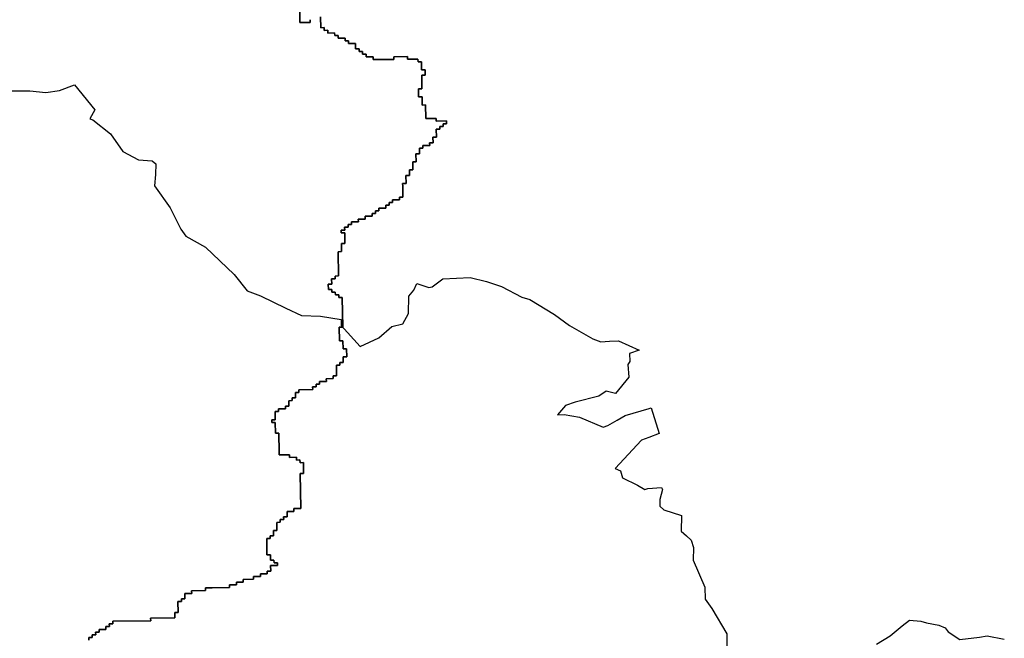
# Model space of a CAD drawing. Extents: x -9.58 to -6.86, y 38.41 to 40.51.
# Drawn here: x -9.29 to -9.21, y 38.82 to 38.88 of the extents above; entities that cross this region are included whole.
import ezdxf

# ---------------------------------------------------------------- set-up
doc = ezdxf.new("R2010")
doc.units = 0

msp = doc.modelspace()

# ---------------------------------------------------------------- linework, layer by layer
at = {"layer": 'planos_2022'}
for points in [[(-9.267347, 38.878225), (-9.267304, 38.875523), (-9.26644, 38.875532), (-9.266444, 38.875757)], [(-9.267347, 38.878225), (-9.267304, 38.875523), (-9.26644, 38.875532), (-9.266444, 38.875757)], [(-9.266444, 38.875757), (-9.26644, 38.875532), (-9.267304, 38.875523), (-9.267347, 38.878225)], [(-9.266444, 38.875757), (-9.26644, 38.875532), (-9.267304, 38.875523), (-9.267347, 38.878225)], [(-9.265583, 38.87599), (-9.265569, 38.87509), (-9.265281, 38.875092), (-9.265277, 38.874867), (-9.264989, 38.87487), (-9.264986, 38.874645), (-9.26441, 38.874651), (-9.264406, 38.874425), (-9.264118, 38.874428), (-9.264115, 38.874203), (-9.263538, 38.874209), (-9.263535, 38.873983), (-9.263247, 38.873986), (-9.263243, 38.873761), (-9.262667, 38.873767), (-9.26266, 38.873316), (-9.262372, 38.873319), (-9.262368, 38.873094), (-9.26208, 38.873097), (-9.262077, 38.872872), (-9.261789, 38.872874), (-9.261785, 38.872649), (-9.261209, 38.872655), (-9.261206, 38.87243), (-9.259478, 38.872446), (-9.259481, 38.872671), (-9.258329, 38.872683), (-9.258325, 38.872457), (-9.257461, 38.872466), (-9.257458, 38.872241), (-9.25717, 38.872243), (-9.257159, 38.871568), (-9.256871, 38.871571), (-9.256864, 38.87112), (-9.257152, 38.871118), (-9.257134, 38.869992), (-9.257422, 38.869989), (-9.257412, 38.869314), (-9.257124, 38.869316), (-9.257113, 38.868641), (-9.256825, 38.868644), (-9.256807, 38.867518), (-9.255943, 38.867526), (-9.25594, 38.867301), (-9.255076, 38.867309), (-9.255072, 38.867084), (-9.25536, 38.867081), (-9.255357, 38.866856), (-9.255645, 38.866853), (-9.255641, 38.866628), (-9.255929, 38.866625), (-9.255919, 38.86595), (-9.256207, 38.865947), (-9.2562, 38.865497), (-9.256488, 38.865494), (-9.256484, 38.865269), (-9.25706, 38.865263), (-9.257056, 38.865038), (-9.257344, 38.865036), (-9.257337, 38.864585), (-9.257625, 38.864582), (-9.257615, 38.863907), (-9.257903, 38.863904), (-9.257892, 38.863229), (-9.25818, 38.863226), (-9.258173, 38.862776), (-9.258461, 38.862773), (-9.25845, 38.862097), (-9.258738, 38.862095), (-9.258735, 38.861869), (-9.25872, 38.860969), (-9.259008, 38.860966), (-9.259005, 38.860741), (-9.259581, 38.860735), (-9.259577, 38.86051), (-9.259865, 38.860508), (-9.259862, 38.860282), (-9.26015, 38.86028), (-9.260146, 38.860054), (-9.260722, 38.860049), (-9.260719, 38.859824), (-9.261006, 38.859821), (-9.261003, 38.859596), (-9.261291, 38.859593), (-9.261287, 38.859368), (-9.261863, 38.859362), (-9.26186, 38.859137), (-9.262148, 38.859134), (-9.262436, 38.859131), (-9.262432, 38.858906), (-9.263008, 38.858901), (-9.263005, 38.858676), (-9.263293, 38.858673), (-9.263289, 38.858448), (-9.263577, 38.858445), (-9.263573, 38.85822), (-9.263861, 38.858217), (-9.263858, 38.857992), (-9.26357, 38.857995), (-9.263555, 38.857094), (-9.263844, 38.857091), (-9.263833, 38.856416), (-9.264121, 38.856413), (-9.264089, 38.854387), (-9.264377, 38.854384), (-9.264373, 38.854159), (-9.264661, 38.854156), (-9.264654, 38.853705), (-9.264942, 38.853703), (-9.264935, 38.853252), (-9.264647, 38.853255), (-9.264643, 38.85303), (-9.264355, 38.853033), (-9.264352, 38.852808), (-9.264064, 38.85281), (-9.26406, 38.852585), (-9.263772, 38.852588), (-9.263733, 38.850111), (-9.264021, 38.850108), (-9.264003, 38.848983), (-9.263715, 38.848985), (-9.263705, 38.84831), (-9.263417, 38.848313), (-9.263406, 38.847637), (-9.263694, 38.847635), (-9.263687, 38.847184), (-9.263975, 38.847182), (-9.263971, 38.846956), (-9.264259, 38.846953), (-9.264245, 38.846053), (-9.264533, 38.84605), (-9.264529, 38.845825), (-9.265105, 38.845819), (-9.265101, 38.845594), (-9.265677, 38.845589), (-9.265674, 38.845363), (-9.265962, 38.845361), (-9.265958, 38.845135), (-9.266246, 38.845133), (-9.266246, 38.845133), (-9.266242, 38.844908), (-9.267394, 38.844896), (-9.26739, 38.844671), (-9.267678, 38.844668), (-9.267671, 38.844218), (-9.267959, 38.844215), (-9.267955, 38.84399), (-9.268243, 38.843987), (-9.268236, 38.843537), (-9.268524, 38.843534), (-9.268521, 38.843309), (-9.269096, 38.843303), (-9.269093, 38.843078), (-9.269381, 38.843076), (-9.26937, 38.8424), (-9.269658, 38.842397), (-9.269654, 38.842172), (-9.269366, 38.842175), (-9.269352, 38.841274), (-9.269064, 38.841277), (-9.269039, 38.839701), (-9.269035, 38.839476), (-9.268172, 38.839484), (-9.268168, 38.839259), (-9.267592, 38.839265), (-9.267589, 38.839039), (-9.267301, 38.839042), (-9.267297, 38.838817), (-9.267009, 38.83882), (-9.266995, 38.837919), (-9.267283, 38.837916), (-9.267237, 38.834989), (-9.267812, 38.834984), (-9.267809, 38.834759), (-9.268385, 38.834753), (-9.268377, 38.834303), (-9.268665, 38.8343), (-9.268662, 38.834075), (-9.26895, 38.834072), (-9.268946, 38.833847), (-9.269234, 38.833844), (-9.26923, 38.833619), (-9.269223, 38.833169), (-9.269511, 38.833166), (-9.269504, 38.832716), (-9.269792, 38.832713), (-9.269788, 38.832488), (-9.270076, 38.832485), (-9.270055, 38.831134), (-9.269767, 38.831137), (-9.26976, 38.830686), (-9.269472, 38.830689), (-9.269468, 38.830464), (-9.26918, 38.830467), (-9.269177, 38.830242), (-9.269752, 38.830236), (-9.269745, 38.829786), (-9.270033, 38.829783), (-9.27003, 38.829558), (-9.270605, 38.829552), (-9.270602, 38.829327), (-9.271177, 38.829321), (-9.271174, 38.829096), (-9.272037, 38.829088), (-9.272034, 38.828863), (-9.272609, 38.828857), (-9.272606, 38.828632), (-9.273182, 38.828626), (-9.273178, 38.828401), (-9.274617, 38.828387), (-9.275193, 38.828381), (-9.275189, 38.828156), (-9.276341, 38.828145), (-9.276337, 38.82792), (-9.276913, 38.827914), (-9.276905, 38.827464), (-9.277193, 38.827461), (-9.27719, 38.827236), (-9.277478, 38.827233), (-9.277463, 38.826332), (-9.277751, 38.82633), (-9.277744, 38.825879), (-9.279759, 38.825859), (-9.279755, 38.825634), (-9.282921, 38.825603), (-9.282918, 38.825378), (-9.283205, 38.825375), (-9.283202, 38.82515), (-9.28349, 38.825147), (-9.283486, 38.824922), (-9.284062, 38.824916), (-9.284058, 38.824691), (-9.284346, 38.824688), (-9.284342, 38.824463), (-9.28463, 38.82446), (-9.284626, 38.824235), (-9.284914, 38.824232), (-9.284911, 38.824007)], [(-9.265583, 38.87599), (-9.265569, 38.87509), (-9.265281, 38.875092), (-9.265277, 38.874867), (-9.264989, 38.87487), (-9.264986, 38.874645), (-9.26441, 38.874651), (-9.264406, 38.874425), (-9.264118, 38.874428), (-9.264115, 38.874203), (-9.263538, 38.874209), (-9.263535, 38.873983), (-9.263247, 38.873986), (-9.263243, 38.873761), (-9.262667, 38.873767), (-9.26266, 38.873316), (-9.262372, 38.873319), (-9.262368, 38.873094), (-9.26208, 38.873097), (-9.262077, 38.872872), (-9.261789, 38.872874), (-9.261785, 38.872649), (-9.261209, 38.872655), (-9.261206, 38.87243), (-9.259478, 38.872446), (-9.259481, 38.872671), (-9.258329, 38.872683), (-9.258325, 38.872457), (-9.257461, 38.872466), (-9.257458, 38.872241), (-9.25717, 38.872243), (-9.257159, 38.871568), (-9.256871, 38.871571), (-9.256864, 38.87112), (-9.257152, 38.871118), (-9.257134, 38.869992), (-9.257422, 38.869989), (-9.257412, 38.869314), (-9.257124, 38.869316), (-9.257113, 38.868641), (-9.256825, 38.868644), (-9.256807, 38.867518), (-9.255943, 38.867526), (-9.25594, 38.867301), (-9.255076, 38.867309), (-9.255072, 38.867084), (-9.25536, 38.867081), (-9.255357, 38.866856), (-9.255645, 38.866853), (-9.255641, 38.866628), (-9.255929, 38.866625), (-9.255919, 38.86595), (-9.256207, 38.865947), (-9.2562, 38.865497), (-9.256488, 38.865494), (-9.256484, 38.865269), (-9.25706, 38.865263), (-9.257056, 38.865038), (-9.257344, 38.865036), (-9.257337, 38.864585), (-9.257625, 38.864582), (-9.257615, 38.863907), (-9.257903, 38.863904), (-9.257892, 38.863229), (-9.25818, 38.863226), (-9.258173, 38.862776), (-9.258461, 38.862773), (-9.25845, 38.862097), (-9.258738, 38.862095), (-9.258735, 38.861869), (-9.25872, 38.860969), (-9.259008, 38.860966), (-9.259005, 38.860741), (-9.259581, 38.860735), (-9.259577, 38.86051), (-9.259865, 38.860508), (-9.259862, 38.860282), (-9.26015, 38.86028), (-9.260146, 38.860054), (-9.260722, 38.860049), (-9.260719, 38.859824), (-9.261006, 38.859821), (-9.261003, 38.859596), (-9.261291, 38.859593), (-9.261287, 38.859368), (-9.261863, 38.859362), (-9.26186, 38.859137), (-9.262148, 38.859134), (-9.262436, 38.859131), (-9.262432, 38.858906), (-9.263008, 38.858901), (-9.263005, 38.858676), (-9.263293, 38.858673), (-9.263289, 38.858448), (-9.263577, 38.858445), (-9.263573, 38.85822), (-9.263861, 38.858217), (-9.263858, 38.857992), (-9.26357, 38.857995), (-9.263555, 38.857094), (-9.263844, 38.857091), (-9.263833, 38.856416), (-9.264121, 38.856413), (-9.264089, 38.854387), (-9.264377, 38.854384), (-9.264373, 38.854159), (-9.264661, 38.854156), (-9.264654, 38.853705), (-9.264942, 38.853703), (-9.264935, 38.853252), (-9.264647, 38.853255), (-9.264643, 38.85303), (-9.264355, 38.853033), (-9.264352, 38.852808), (-9.264064, 38.85281), (-9.26406, 38.852585), (-9.263772, 38.852588), (-9.263733, 38.850111), (-9.264021, 38.850108), (-9.264003, 38.848983), (-9.263715, 38.848985), (-9.263705, 38.84831), (-9.263417, 38.848313), (-9.263406, 38.847637), (-9.263694, 38.847635), (-9.263687, 38.847184), (-9.263975, 38.847182), (-9.263971, 38.846956), (-9.264259, 38.846953), (-9.264245, 38.846053), (-9.264533, 38.84605), (-9.264529, 38.845825), (-9.265105, 38.845819), (-9.265101, 38.845594), (-9.265677, 38.845589), (-9.265674, 38.845363), (-9.265962, 38.845361), (-9.265958, 38.845135), (-9.266246, 38.845133), (-9.266246, 38.845133), (-9.266242, 38.844908), (-9.267394, 38.844896), (-9.26739, 38.844671), (-9.267678, 38.844668), (-9.267671, 38.844218), (-9.267959, 38.844215), (-9.267955, 38.84399), (-9.268243, 38.843987), (-9.268236, 38.843537), (-9.268524, 38.843534), (-9.268521, 38.843309), (-9.269096, 38.843303), (-9.269093, 38.843078), (-9.269381, 38.843076), (-9.26937, 38.8424), (-9.269658, 38.842397), (-9.269654, 38.842172), (-9.269366, 38.842175), (-9.269352, 38.841274), (-9.269064, 38.841277), (-9.269039, 38.839701), (-9.269035, 38.839476), (-9.268172, 38.839484), (-9.268168, 38.839259), (-9.267592, 38.839265), (-9.267589, 38.839039), (-9.267301, 38.839042), (-9.267297, 38.838817), (-9.267009, 38.83882), (-9.266995, 38.837919), (-9.267283, 38.837916), (-9.267237, 38.834989), (-9.267812, 38.834984), (-9.267809, 38.834759), (-9.268385, 38.834753), (-9.268377, 38.834303), (-9.268665, 38.8343), (-9.268662, 38.834075), (-9.26895, 38.834072), (-9.268946, 38.833847), (-9.269234, 38.833844), (-9.26923, 38.833619), (-9.269223, 38.833169), (-9.269511, 38.833166), (-9.269504, 38.832716), (-9.269792, 38.832713), (-9.269788, 38.832488), (-9.270076, 38.832485), (-9.270055, 38.831134), (-9.269767, 38.831137), (-9.26976, 38.830686), (-9.269472, 38.830689), (-9.269468, 38.830464), (-9.26918, 38.830467), (-9.269177, 38.830242), (-9.269752, 38.830236), (-9.269745, 38.829786), (-9.270033, 38.829783), (-9.27003, 38.829558), (-9.270605, 38.829552), (-9.270602, 38.829327), (-9.271177, 38.829321), (-9.271174, 38.829096), (-9.272037, 38.829088), (-9.272034, 38.828863), (-9.272609, 38.828857), (-9.272606, 38.828632), (-9.273182, 38.828626), (-9.273178, 38.828401), (-9.274617, 38.828387), (-9.275193, 38.828381), (-9.275189, 38.828156), (-9.276341, 38.828145), (-9.276337, 38.82792), (-9.276913, 38.827914), (-9.276905, 38.827464), (-9.277193, 38.827461), (-9.27719, 38.827236), (-9.277478, 38.827233), (-9.277463, 38.826332), (-9.277751, 38.82633), (-9.277744, 38.825879), (-9.279759, 38.825859), (-9.279755, 38.825634), (-9.282921, 38.825603), (-9.282918, 38.825378), (-9.283205, 38.825375), (-9.283202, 38.82515), (-9.28349, 38.825147), (-9.283486, 38.824922), (-9.284062, 38.824916), (-9.284058, 38.824691), (-9.284346, 38.824688), (-9.284342, 38.824463), (-9.28463, 38.82446), (-9.284626, 38.824235), (-9.284914, 38.824232), (-9.284911, 38.824007)], [(-9.284911, 38.824007), (-9.284914, 38.824232), (-9.284626, 38.824235), (-9.28463, 38.82446), (-9.284342, 38.824463), (-9.284346, 38.824688), (-9.284058, 38.824691), (-9.284062, 38.824916), (-9.283486, 38.824922), (-9.28349, 38.825147), (-9.283202, 38.82515), (-9.283205, 38.825375), (-9.282918, 38.825378), (-9.282921, 38.825603), (-9.279755, 38.825634), (-9.279759, 38.825859), (-9.277744, 38.825879), (-9.277751, 38.82633), (-9.277463, 38.826332), (-9.277478, 38.827233), (-9.27719, 38.827236), (-9.277193, 38.827461), (-9.276905, 38.827464), (-9.276913, 38.827914), (-9.276337, 38.82792), (-9.276341, 38.828145), (-9.275189, 38.828156), (-9.275193, 38.828381), (-9.274617, 38.828387), (-9.273178, 38.828401), (-9.273182, 38.828626), (-9.272606, 38.828632), (-9.272609, 38.828857), (-9.272034, 38.828863), (-9.272037, 38.829088), (-9.271174, 38.829096), (-9.271177, 38.829321), (-9.270602, 38.829327), (-9.270605, 38.829552), (-9.27003, 38.829558), (-9.270033, 38.829783), (-9.269745, 38.829786), (-9.269752, 38.830236), (-9.269177, 38.830242), (-9.26918, 38.830467), (-9.269468, 38.830464), (-9.269472, 38.830689), (-9.26976, 38.830686), (-9.269767, 38.831137), (-9.270055, 38.831134), (-9.270076, 38.832485), (-9.269788, 38.832488), (-9.269792, 38.832713), (-9.269504, 38.832716), (-9.269511, 38.833166), (-9.269223, 38.833169), (-9.26923, 38.833619), (-9.269234, 38.833844), (-9.268946, 38.833847), (-9.26895, 38.834072), (-9.268662, 38.834075), (-9.268665, 38.8343), (-9.268377, 38.834303), (-9.268385, 38.834753), (-9.267809, 38.834759), (-9.267812, 38.834984), (-9.267237, 38.834989), (-9.267283, 38.837916), (-9.266995, 38.837919), (-9.267009, 38.83882), (-9.267297, 38.838817), (-9.267301, 38.839042), (-9.267589, 38.839039), (-9.267592, 38.839265), (-9.268168, 38.839259), (-9.268172, 38.839484), (-9.269035, 38.839476), (-9.269039, 38.839701), (-9.269064, 38.841277), (-9.269352, 38.841274), (-9.269366, 38.842175), (-9.269654, 38.842172), (-9.269658, 38.842397), (-9.26937, 38.8424), (-9.269381, 38.843076), (-9.269093, 38.843078), (-9.269096, 38.843303), (-9.268521, 38.843309), (-9.268524, 38.843534), (-9.268236, 38.843537), (-9.268243, 38.843987), (-9.267955, 38.84399), (-9.267959, 38.844215), (-9.267671, 38.844218), (-9.267678, 38.844668), (-9.26739, 38.844671), (-9.267394, 38.844896), (-9.266242, 38.844908), (-9.266246, 38.845133), (-9.265958, 38.845135), (-9.265962, 38.845361), (-9.265674, 38.845363), (-9.265677, 38.845589), (-9.265101, 38.845594), (-9.265105, 38.845819), (-9.264529, 38.845825), (-9.264533, 38.84605), (-9.264245, 38.846053), (-9.264259, 38.846953), (-9.263971, 38.846956), (-9.263975, 38.847182), (-9.263687, 38.847184), (-9.263694, 38.847635), (-9.263406, 38.847637), (-9.263417, 38.848313), (-9.263705, 38.84831), (-9.263715, 38.848985), (-9.264003, 38.848983), (-9.264021, 38.850108), (-9.263733, 38.850111), (-9.263772, 38.852588), (-9.26406, 38.852585), (-9.264064, 38.85281), (-9.264352, 38.852808), (-9.264355, 38.853033), (-9.264643, 38.85303), (-9.264647, 38.853255), (-9.264935, 38.853252), (-9.264942, 38.853703), (-9.264654, 38.853705), (-9.264661, 38.854156), (-9.264373, 38.854159), (-9.264377, 38.854384), (-9.264089, 38.854387), (-9.264121, 38.856413), (-9.263833, 38.856416), (-9.263844, 38.857091), (-9.263555, 38.857094), (-9.26357, 38.857995), (-9.263858, 38.857992), (-9.263861, 38.858217), (-9.263573, 38.85822), (-9.263577, 38.858445), (-9.263289, 38.858448), (-9.263293, 38.858673), (-9.263005, 38.858676), (-9.263008, 38.858901), (-9.262432, 38.858906), (-9.262436, 38.859131), (-9.262148, 38.859134), (-9.26186, 38.859137), (-9.261863, 38.859362), (-9.261287, 38.859368), (-9.261291, 38.859593), (-9.261003, 38.859596), (-9.261006, 38.859821), (-9.260719, 38.859824), (-9.260722, 38.860049), (-9.260146, 38.860054), (-9.26015, 38.86028), (-9.259862, 38.860282), (-9.259865, 38.860508), (-9.259577, 38.86051), (-9.259581, 38.860735), (-9.259005, 38.860741), (-9.259008, 38.860966), (-9.25872, 38.860969), (-9.258735, 38.861869), (-9.258735, 38.861869), (-9.258738, 38.862095), (-9.25845, 38.862097), (-9.258461, 38.862773), (-9.258173, 38.862776), (-9.25818, 38.863226), (-9.257892, 38.863229), (-9.257903, 38.863904), (-9.257615, 38.863907), (-9.257625, 38.864582), (-9.257337, 38.864585), (-9.257344, 38.865036), (-9.257056, 38.865038), (-9.25706, 38.865263), (-9.256484, 38.865269), (-9.256488, 38.865494), (-9.2562, 38.865497), (-9.256207, 38.865947), (-9.255919, 38.86595), (-9.255929, 38.866625), (-9.255641, 38.866628), (-9.255645, 38.866853), (-9.255357, 38.866856), (-9.25536, 38.867081), (-9.255072, 38.867084), (-9.255076, 38.867309), (-9.25594, 38.867301), (-9.255943, 38.867526), (-9.256807, 38.867518), (-9.256825, 38.868644), (-9.257113, 38.868641), (-9.257124, 38.869316), (-9.257412, 38.869314), (-9.257422, 38.869989), (-9.257134, 38.869992), (-9.257152, 38.871118), (-9.256864, 38.87112), (-9.256871, 38.871571), (-9.257159, 38.871568), (-9.25717, 38.872243), (-9.257458, 38.872241), (-9.257461, 38.872466), (-9.258325, 38.872457), (-9.258329, 38.872683), (-9.259481, 38.872671), (-9.259478, 38.872446), (-9.261206, 38.87243), (-9.261209, 38.872655), (-9.261785, 38.872649), (-9.261789, 38.872874), (-9.262077, 38.872872), (-9.26208, 38.873097), (-9.262368, 38.873094), (-9.262372, 38.873319), (-9.26266, 38.873316), (-9.262667, 38.873767), (-9.263243, 38.873761), (-9.263247, 38.873986), (-9.263535, 38.873983), (-9.263538, 38.874209), (-9.264115, 38.874203), (-9.264118, 38.874428), (-9.264406, 38.874425), (-9.26441, 38.874651), (-9.264986, 38.874645), (-9.264989, 38.87487), (-9.265277, 38.874867), (-9.265281, 38.875092), (-9.265569, 38.87509), (-9.265583, 38.87599)], [(-9.284911, 38.824007), (-9.284914, 38.824232), (-9.284626, 38.824235), (-9.28463, 38.82446), (-9.284342, 38.824463), (-9.284346, 38.824688), (-9.284058, 38.824691), (-9.284062, 38.824916), (-9.283486, 38.824922), (-9.28349, 38.825147), (-9.283202, 38.82515), (-9.283205, 38.825375), (-9.282918, 38.825378), (-9.282921, 38.825603), (-9.279755, 38.825634), (-9.279759, 38.825859), (-9.277744, 38.825879), (-9.277751, 38.82633), (-9.277463, 38.826332), (-9.277478, 38.827233), (-9.27719, 38.827236), (-9.277193, 38.827461), (-9.276905, 38.827464), (-9.276913, 38.827914), (-9.276337, 38.82792), (-9.276341, 38.828145), (-9.275189, 38.828156), (-9.275193, 38.828381), (-9.274617, 38.828387), (-9.273178, 38.828401), (-9.273182, 38.828626), (-9.272606, 38.828632), (-9.272609, 38.828857), (-9.272034, 38.828863), (-9.272037, 38.829088), (-9.271174, 38.829096), (-9.271177, 38.829321), (-9.270602, 38.829327), (-9.270605, 38.829552), (-9.27003, 38.829558), (-9.270033, 38.829783), (-9.269745, 38.829786), (-9.269752, 38.830236), (-9.269177, 38.830242), (-9.26918, 38.830467), (-9.269468, 38.830464), (-9.269472, 38.830689), (-9.26976, 38.830686), (-9.269767, 38.831137), (-9.270055, 38.831134), (-9.270076, 38.832485), (-9.269788, 38.832488), (-9.269792, 38.832713), (-9.269504, 38.832716), (-9.269511, 38.833166), (-9.269223, 38.833169), (-9.26923, 38.833619), (-9.269234, 38.833844), (-9.268946, 38.833847), (-9.26895, 38.834072), (-9.268662, 38.834075), (-9.268665, 38.8343), (-9.268377, 38.834303), (-9.268385, 38.834753), (-9.267809, 38.834759), (-9.267812, 38.834984), (-9.267237, 38.834989), (-9.267283, 38.837916), (-9.266995, 38.837919), (-9.267009, 38.83882), (-9.267297, 38.838817), (-9.267301, 38.839042), (-9.267589, 38.839039), (-9.267592, 38.839265), (-9.268168, 38.839259), (-9.268172, 38.839484), (-9.269035, 38.839476), (-9.269039, 38.839701), (-9.269064, 38.841277), (-9.269352, 38.841274), (-9.269366, 38.842175), (-9.269654, 38.842172), (-9.269658, 38.842397), (-9.26937, 38.8424), (-9.269381, 38.843076), (-9.269093, 38.843078), (-9.269096, 38.843303), (-9.268521, 38.843309), (-9.268524, 38.843534), (-9.268236, 38.843537), (-9.268243, 38.843987), (-9.267955, 38.84399), (-9.267959, 38.844215), (-9.267671, 38.844218), (-9.267678, 38.844668), (-9.26739, 38.844671), (-9.267394, 38.844896), (-9.266242, 38.844908), (-9.266246, 38.845133), (-9.265958, 38.845135), (-9.265962, 38.845361), (-9.265674, 38.845363), (-9.265677, 38.845589), (-9.265101, 38.845594), (-9.265105, 38.845819), (-9.264529, 38.845825), (-9.264533, 38.84605), (-9.264245, 38.846053), (-9.264259, 38.846953), (-9.263971, 38.846956), (-9.263975, 38.847182), (-9.263687, 38.847184), (-9.263694, 38.847635), (-9.263406, 38.847637), (-9.263417, 38.848313), (-9.263705, 38.84831), (-9.263715, 38.848985), (-9.264003, 38.848983), (-9.264021, 38.850108), (-9.263733, 38.850111), (-9.263772, 38.852588), (-9.26406, 38.852585), (-9.264064, 38.85281), (-9.264352, 38.852808), (-9.264355, 38.853033), (-9.264643, 38.85303), (-9.264647, 38.853255), (-9.264935, 38.853252), (-9.264942, 38.853703), (-9.264654, 38.853705), (-9.264661, 38.854156), (-9.264373, 38.854159), (-9.264377, 38.854384), (-9.264089, 38.854387), (-9.264121, 38.856413), (-9.263833, 38.856416), (-9.263844, 38.857091), (-9.263555, 38.857094), (-9.26357, 38.857995), (-9.263858, 38.857992), (-9.263861, 38.858217), (-9.263573, 38.85822), (-9.263577, 38.858445), (-9.263289, 38.858448), (-9.263293, 38.858673), (-9.263005, 38.858676), (-9.263008, 38.858901), (-9.262432, 38.858906), (-9.262436, 38.859131), (-9.262148, 38.859134), (-9.26186, 38.859137), (-9.261863, 38.859362), (-9.261287, 38.859368), (-9.261291, 38.859593), (-9.261003, 38.859596), (-9.261006, 38.859821), (-9.260719, 38.859824), (-9.260722, 38.860049), (-9.260146, 38.860054), (-9.26015, 38.86028), (-9.259862, 38.860282), (-9.259865, 38.860508), (-9.259577, 38.86051), (-9.259581, 38.860735), (-9.259005, 38.860741), (-9.259008, 38.860966), (-9.25872, 38.860969), (-9.258735, 38.861869), (-9.258735, 38.861869), (-9.258738, 38.862095), (-9.25845, 38.862097), (-9.258461, 38.862773), (-9.258173, 38.862776), (-9.25818, 38.863226), (-9.257892, 38.863229), (-9.257903, 38.863904), (-9.257615, 38.863907), (-9.257625, 38.864582), (-9.257337, 38.864585), (-9.257344, 38.865036), (-9.257056, 38.865038), (-9.25706, 38.865263), (-9.256484, 38.865269), (-9.256488, 38.865494), (-9.2562, 38.865497), (-9.256207, 38.865947), (-9.255919, 38.86595), (-9.255929, 38.866625), (-9.255641, 38.866628), (-9.255645, 38.866853), (-9.255357, 38.866856), (-9.25536, 38.867081), (-9.255072, 38.867084), (-9.255076, 38.867309), (-9.25594, 38.867301), (-9.255943, 38.867526), (-9.256807, 38.867518), (-9.256825, 38.868644), (-9.257113, 38.868641), (-9.257124, 38.869316), (-9.257412, 38.869314), (-9.257422, 38.869989), (-9.257134, 38.869992), (-9.257152, 38.871118), (-9.256864, 38.87112), (-9.256871, 38.871571), (-9.257159, 38.871568), (-9.25717, 38.872243), (-9.257458, 38.872241), (-9.257461, 38.872466), (-9.258325, 38.872457), (-9.258329, 38.872683), (-9.259481, 38.872671), (-9.259478, 38.872446), (-9.261206, 38.87243), (-9.261209, 38.872655), (-9.261785, 38.872649), (-9.261789, 38.872874), (-9.262077, 38.872872), (-9.26208, 38.873097), (-9.262368, 38.873094), (-9.262372, 38.873319), (-9.26266, 38.873316), (-9.262667, 38.873767), (-9.263243, 38.873761), (-9.263247, 38.873986), (-9.263535, 38.873983), (-9.263538, 38.874209), (-9.264115, 38.874203), (-9.264118, 38.874428), (-9.264406, 38.874425), (-9.26441, 38.874651), (-9.264986, 38.874645), (-9.264989, 38.87487), (-9.265277, 38.874867), (-9.265281, 38.875092), (-9.265569, 38.87509), (-9.265583, 38.87599)], [(-9.291311, 38.869816), (-9.289839, 38.86983), (-9.288499, 38.869687), (-9.287365, 38.869855), (-9.286115, 38.870322), (-9.284422, 38.868247), (-9.284838, 38.86749), (-9.284569, 38.867409), (-9.283106, 38.866252), (-9.282065, 38.864756), (-9.280769, 38.864058), (-9.279645, 38.863985), (-9.27932, 38.863737), (-9.279359, 38.862858), (-9.27945, 38.861895), (-9.278137, 38.860067), (-9.277252, 38.858277), (-9.276815, 38.857696), (-9.275195, 38.856791), (-9.272805, 38.854513), (-9.271713, 38.853144), (-9.270583, 38.852736), (-9.26848, 38.851711), (-9.267186, 38.851096), (-9.26558, 38.851028), (-9.263863, 38.850752), (-9.263856, 38.85025), (-9.262276, 38.848508), (-9.260736, 38.849234), (-9.259628, 38.850165), (-9.258722, 38.850383), (-9.258254, 38.851266), (-9.258223, 38.852689), (-9.257803, 38.853195), (-9.257555, 38.85377), (-9.256565, 38.853412), (-9.256266, 38.853481), (-9.255378, 38.854159), (-9.253111, 38.854248), (-9.251736, 38.853926), (-9.250489, 38.853503), (-9.248805, 38.852616), (-9.248118, 38.852422), (-9.246086, 38.851169), (-9.244831, 38.850244), (-9.242888, 38.849158), (-9.242199, 38.848897), (-9.241472, 38.848937), (-9.240745, 38.848977), (-9.239021, 38.848191), (-9.23983, 38.847915), (-9.239777, 38.847246), (-9.239944, 38.84701), (-9.239885, 38.84594), (-9.240977, 38.844591), (-9.24175, 38.844784), (-9.242386, 38.844377), (-9.244346, 38.843856), (-9.245155, 38.843581), (-9.245828, 38.842804), (-9.245272, 38.842843), (-9.243985, 38.842621), (-9.242003, 38.84177), (-9.24162, 38.841907), (-9.240856, 38.84235), (-9.240178, 38.842758), (-9.238173, 38.843333), (-9.238005, 38.843381), (-9.23733, 38.841245), (-9.238214, 38.840919), (-9.238819, 38.840695), (-9.241008, 38.838332), (-9.240577, 38.838135), (-9.240397, 38.837568), (-9.239146, 38.836944), (-9.238542, 38.836581), (-9.238287, 38.836658), (-9.237141, 38.836762), (-9.237059, 38.836577), (-9.237283, 38.835739), (-9.237275, 38.835183), (-9.236954, 38.834876), (-9.235483, 38.834426), (-9.235502, 38.833095), (-9.235061, 38.832728), (-9.23466, 38.83236), (-9.234492, 38.831743), (-9.234515, 38.830691), (-9.233531, 38.828441), (-9.233516, 38.827451), (-9.23295, 38.826652), (-9.231691, 38.824559), (-9.231706, 38.82295)], [(-9.291311, 38.869816), (-9.289839, 38.86983), (-9.288499, 38.869687), (-9.287365, 38.869855), (-9.286115, 38.870322), (-9.284422, 38.868247), (-9.284838, 38.86749), (-9.284569, 38.867409), (-9.283106, 38.866252), (-9.282065, 38.864756), (-9.280769, 38.864058), (-9.279645, 38.863985), (-9.27932, 38.863737), (-9.279359, 38.862858), (-9.27945, 38.861895), (-9.278137, 38.860067), (-9.277252, 38.858277), (-9.276815, 38.857696), (-9.275195, 38.856791), (-9.272805, 38.854513), (-9.271713, 38.853144), (-9.270583, 38.852736), (-9.26848, 38.851711), (-9.267186, 38.851096), (-9.26558, 38.851028), (-9.263863, 38.850752), (-9.263856, 38.85025), (-9.262276, 38.848508), (-9.260736, 38.849234), (-9.259628, 38.850165), (-9.258722, 38.850383), (-9.258254, 38.851266), (-9.258223, 38.852689), (-9.257803, 38.853195), (-9.257555, 38.85377), (-9.256565, 38.853412), (-9.256266, 38.853481), (-9.255378, 38.854159), (-9.253111, 38.854248), (-9.251736, 38.853926), (-9.250489, 38.853503), (-9.248805, 38.852616), (-9.248118, 38.852422), (-9.246086, 38.851169), (-9.244831, 38.850244), (-9.242888, 38.849158), (-9.242199, 38.848897), (-9.241472, 38.848937), (-9.240745, 38.848977), (-9.239021, 38.848191), (-9.23983, 38.847915), (-9.239777, 38.847246), (-9.239944, 38.84701), (-9.239885, 38.84594), (-9.240977, 38.844591), (-9.24175, 38.844784), (-9.242386, 38.844377), (-9.244346, 38.843856), (-9.245155, 38.843581), (-9.245828, 38.842804), (-9.245272, 38.842843), (-9.243985, 38.842621), (-9.242003, 38.84177), (-9.24162, 38.841907), (-9.240856, 38.84235), (-9.240178, 38.842758), (-9.238173, 38.843333), (-9.238005, 38.843381), (-9.23733, 38.841245), (-9.238214, 38.840919), (-9.238819, 38.840695), (-9.241008, 38.838332), (-9.240577, 38.838135), (-9.240397, 38.837568), (-9.239146, 38.836944), (-9.238542, 38.836581), (-9.238287, 38.836658), (-9.237141, 38.836762), (-9.237059, 38.836577), (-9.237283, 38.835739), (-9.237275, 38.835183), (-9.236954, 38.834876), (-9.235483, 38.834426), (-9.235502, 38.833095), (-9.235061, 38.832728), (-9.23466, 38.83236), (-9.234492, 38.831743), (-9.234515, 38.830691), (-9.233531, 38.828441), (-9.233516, 38.827451), (-9.23295, 38.826652), (-9.231691, 38.824559), (-9.231706, 38.82295)], [(-9.219212, 38.823677), (-9.218085, 38.824383), (-9.217059, 38.825205), (-9.216473, 38.825675), (-9.215507, 38.82561), (-9.21503, 38.825466), (-9.214015, 38.825278), (-9.213473, 38.82506), (-9.213246, 38.824715), (-9.212256, 38.824081), (-9.210613, 38.824269), (-9.209982, 38.824374), (-9.208553, 38.82409)], [(-9.219212, 38.823677), (-9.218085, 38.824383), (-9.217059, 38.825205), (-9.216473, 38.825675), (-9.215507, 38.82561), (-9.21503, 38.825466), (-9.214015, 38.825278), (-9.213473, 38.82506), (-9.213246, 38.824715), (-9.212256, 38.824081), (-9.210613, 38.824269), (-9.209982, 38.824374), (-9.208553, 38.82409)]]:
    msp.add_lwpolyline(points, dxfattribs=at)

doc.saveas('drawing.dxf')
